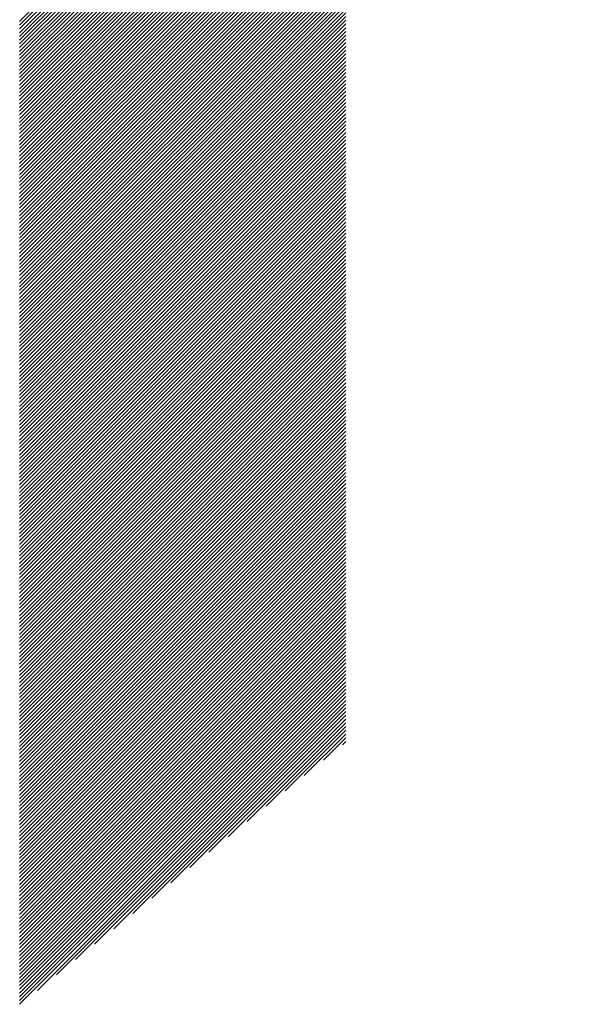
# Model space of a CAD drawing. Units: millimetres. Extents: x -336 to 309, y -219 to 241.
# Drawn here: x -126 to -116, y -162 to -145 of the extents above; entities that cross this region are included whole.
import ezdxf

# ---------------------------------------------------------------- set-up
doc = ezdxf.new("R2010")
doc.units = ezdxf.units.MM
doc.layers.add('CAXA0', color=7, linetype='Continuous', lineweight=70)
doc.layers.add('CAXA5', color=4, linetype='Continuous', lineweight=25)

# ---------------------------------------------------------------- blocks, each defined once
blk = doc.blocks.new('CAXBLOCK32')
at = {"layer": 'CAXA0', "color": 0, "linetype": 'Continuous', "lineweight": 25}
for p, q in [((-125.509, -144.997), (-117.318, -136.807)), ((-125.509, -145.06), (-117.287, -136.838)), ((-125.509, -145.123), (-117.255, -136.869)), ((-125.509, -145.186), (-117.223, -136.9)), ((-125.509, -145.249), (-117.191, -136.931)), ((-125.509, -145.311), (-117.159, -136.961)), ((-125.509, -145.374), (-117.126, -136.992)), ((-125.509, -145.437), (-117.094, -137.022)), ((-125.509, -145.5), (-117.061, -137.052)), ((-125.509, -145.563), (-117.028, -137.083)), ((-125.509, -145.626), (-116.995, -137.112)), ((-125.509, -145.689), (-116.962, -137.142)), ((-125.509, -145.752), (-116.929, -137.172)), ((-125.509, -145.814), (-116.895, -137.201)), ((-125.509, -145.877), (-116.862, -137.23)), ((-125.509, -145.94), (-116.828, -137.259)), ((-125.509, -146.003), (-116.794, -137.288)), ((-125.509, -146.066), (-116.76, -137.317)), ((-125.509, -146.129), (-116.726, -137.346)), ((-125.509, -146.192), (-116.691, -137.374)), ((-125.509, -146.254), (-116.657, -137.403)), ((-125.509, -146.317), (-116.622, -137.431)), ((-125.509, -146.38), (-116.587, -137.459)), ((-125.509, -146.443), (-116.552, -137.487)), ((-125.509, -146.506), (-116.517, -137.515)), ((-125.509, -146.569), (-116.482, -137.542)), ((-125.509, -146.632), (-116.447, -137.57)), ((-125.509, -146.695), (-116.411, -137.597)), ((-125.509, -146.757), (-116.375, -137.624)), ((-125.509, -146.82), (-116.339, -137.651)), ((-125.509, -146.883), (-116.303, -137.678)), ((-125.509, -146.946), (-116.267, -137.704)), ((-125.509, -147.009), (-116.23, -137.731)), ((-125.509, -147.072), (-116.194, -137.757)), ((-125.509, -147.135), (-116.157, -137.783)), ((-125.509, -147.197), (-116.12, -137.809)), ((-125.509, -147.26), (-120.018, -141.77)), ((-125.509, -147.323), (-120.018, -141.833)), ((-125.509, -147.386), (-120.018, -141.896)), ((-125.509, -147.449), (-120.018, -141.959)), ((-125.509, -147.512), (-120.018, -142.022)), ((-125.509, -147.575), (-120.018, -142.084)), ((-125.509, -147.638), (-120.018, -142.147)), ((-125.509, -147.7), (-120.018, -142.21)), ((-125.509, -147.763), (-120.018, -142.273)), ((-125.509, -147.826), (-120.018, -142.336)), ((-125.509, -147.889), (-120.018, -142.399)), ((-125.509, -147.952), (-120.018, -142.462)), ((-125.509, -148.015), (-120.018, -142.524)), ((-125.509, -148.078), (-120.018, -142.587)), ((-125.509, -148.14), (-120.018, -142.65)), ((-125.509, -148.203), (-120.018, -142.713)), ((-125.509, -148.266), (-120.018, -142.776)), ((-125.509, -148.329), (-120.018, -142.839)), ((-125.509, -148.392), (-120.018, -142.902)), ((-125.509, -148.455), (-120.018, -142.964)), ((-125.509, -148.518), (-120.018, -143.027)), ((-125.509, -148.581), (-120.018, -143.09)), ((-125.509, -148.643), (-120.018, -143.153)), ((-125.509, -148.706), (-120.018, -143.216)), ((-125.509, -148.769), (-120.018, -143.279)), ((-125.509, -148.832), (-120.018, -143.342)), ((-125.509, -148.895), (-120.018, -143.405)), ((-125.509, -148.958), (-120.018, -143.467)), ((-125.509, -149.021), (-120.018, -143.53)), ((-125.509, -149.083), (-120.018, -143.593)), ((-125.509, -149.146), (-120.018, -143.656)), ((-125.509, -149.209), (-120.018, -143.719)), ((-125.509, -149.272), (-120.018, -143.782)), ((-125.509, -149.335), (-120.018, -143.845)), ((-125.509, -149.398), (-120.018, -143.907)), ((-125.509, -149.461), (-120.018, -143.97)), ((-125.509, -149.524), (-120.018, -144.033)), ((-125.509, -149.586), (-120.018, -144.096)), ((-125.509, -149.649), (-120.018, -144.159)), ((-125.509, -149.712), (-120.018, -144.222)), ((-125.509, -149.775), (-120.018, -144.285)), ((-125.509, -149.838), (-120.018, -144.348)), ((-125.509, -149.901), (-120.018, -144.41)), ((-125.509, -149.964), (-120.018, -144.473)), ((-125.509, -150.026), (-120.018, -144.536)), ((-125.509, -150.089), (-120.018, -144.599)), ((-125.509, -150.152), (-120.018, -144.662)), ((-125.509, -150.215), (-120.018, -144.725)), ((-125.509, -150.278), (-120.018, -144.788)), ((-125.509, -150.341), (-120.018, -144.85)), ((-125.509, -150.404), (-120.018, -144.913)), ((-125.509, -150.466), (-120.018, -144.976)), ((-125.509, -150.529), (-120.018, -145.039)), ((-125.509, -150.592), (-120.018, -145.102)), ((-125.509, -150.655), (-120.018, -145.165)), ((-125.509, -150.718), (-120.018, -145.228)), ((-125.509, -150.781), (-120.018, -145.291)), ((-125.509, -150.844), (-120.018, -145.353)), ((-125.509, -150.907), (-120.018, -145.416)), ((-125.509, -150.969), (-120.018, -145.479)), ((-125.509, -151.032), (-120.018, -145.542)), ((-125.509, -151.095), (-120.018, -145.605)), ((-125.509, -151.158), (-120.018, -145.668)), ((-125.509, -151.221), (-120.018, -145.731)), ((-125.509, -151.284), (-120.018, -145.793)), ((-125.509, -151.347), (-120.018, -145.856)), ((-125.509, -151.409), (-120.018, -145.919)), ((-125.509, -151.472), (-120.018, -145.982)), ((-125.509, -151.535), (-120.018, -146.045)), ((-125.509, -151.598), (-120.018, -146.108)), ((-125.509, -151.661), (-120.018, -146.171)), ((-125.509, -151.724), (-120.018, -146.234)), ((-125.509, -151.787), (-120.018, -146.296)), ((-125.509, -151.85), (-120.018, -146.359)), ((-125.509, -151.912), (-120.018, -146.422)), ((-125.509, -151.975), (-120.018, -146.485)), ((-125.509, -152.038), (-120.018, -146.548)), ((-125.509, -152.101), (-120.018, -146.611)), ((-125.509, -152.164), (-120.018, -146.674)), ((-125.509, -152.227), (-120.018, -146.736)), ((-125.509, -152.29), (-120.018, -146.799)), ((-125.509, -152.352), (-120.018, -146.862)), ((-125.509, -152.415), (-120.018, -146.925)), ((-125.509, -152.478), (-120.018, -146.988)), ((-125.509, -152.541), (-120.018, -147.051)), ((-125.509, -152.604), (-120.018, -147.114)), ((-125.509, -152.667), (-120.018, -147.177)), ((-125.509, -152.73), (-120.018, -147.239)), ((-125.509, -152.793), (-120.018, -147.302)), ((-125.509, -152.855), (-120.018, -147.365)), ((-125.509, -152.918), (-120.018, -147.428)), ((-125.509, -152.981), (-120.018, -147.491)), ((-125.509, -153.044), (-120.018, -147.554)), ((-125.509, -153.107), (-120.018, -147.617)), ((-125.509, -153.17), (-120.018, -147.679)), ((-125.509, -153.233), (-120.018, -147.742)), ((-125.509, -153.295), (-120.018, -147.805)), ((-125.509, -153.358), (-120.018, -147.868)), ((-125.509, -153.421), (-120.018, -147.931)), ((-125.509, -153.484), (-120.018, -147.994)), ((-125.509, -153.547), (-120.018, -148.057)), ((-125.509, -153.61), (-120.018, -148.12)), ((-125.509, -153.673), (-120.018, -148.182)), ((-125.509, -153.736), (-120.018, -148.245)), ((-125.509, -153.798), (-120.018, -148.308)), ((-125.509, -153.861), (-120.018, -148.371)), ((-125.509, -153.924), (-120.018, -148.434)), ((-125.509, -153.987), (-120.018, -148.497)), ((-125.509, -154.05), (-120.018, -148.56)), ((-125.509, -154.113), (-120.018, -148.622)), ((-125.509, -154.176), (-120.018, -148.685)), ((-125.509, -154.238), (-120.018, -148.748)), ((-125.509, -154.301), (-120.018, -148.811)), ((-125.509, -154.364), (-120.018, -148.874)), ((-125.509, -154.427), (-120.018, -148.937)), ((-125.509, -154.49), (-120.018, -149)), ((-125.509, -154.553), (-120.018, -149.063)), ((-125.509, -154.616), (-120.018, -149.125)), ((-125.509, -154.679), (-120.018, -149.188)), ((-125.509, -154.741), (-120.018, -149.251)), ((-125.509, -154.804), (-120.018, -149.314)), ((-125.509, -154.867), (-120.018, -149.377)), ((-125.509, -154.93), (-120.018, -149.44)), ((-125.509, -154.993), (-120.018, -149.503)), ((-125.509, -155.056), (-120.018, -149.565)), ((-125.509, -155.119), (-120.018, -149.628)), ((-125.509, -155.181), (-120.018, -149.691)), ((-125.509, -155.244), (-120.018, -149.754)), ((-125.509, -155.307), (-120.018, -149.817)), ((-125.509, -155.37), (-120.018, -149.88)), ((-125.509, -155.433), (-120.018, -149.943)), ((-125.509, -155.496), (-120.018, -150.006)), ((-125.509, -155.559), (-120.018, -150.068)), ((-125.509, -155.622), (-120.018, -150.131)), ((-125.509, -155.684), (-120.018, -150.194)), ((-125.509, -155.747), (-120.018, -150.257)), ((-125.509, -155.81), (-120.018, -150.32)), ((-125.509, -155.873), (-120.018, -150.383)), ((-125.509, -155.936), (-120.018, -150.446)), ((-125.509, -155.999), (-120.018, -150.508)), ((-125.509, -156.062), (-120.018, -150.571)), ((-125.509, -156.124), (-120.018, -150.634)), ((-125.509, -156.187), (-120.018, -150.697)), ((-125.509, -156.25), (-120.018, -150.76)), ((-125.509, -156.313), (-120.018, -150.823)), ((-125.509, -156.376), (-120.018, -150.886)), ((-125.509, -156.439), (-120.018, -150.948)), ((-125.509, -156.502), (-120.018, -151.011)), ((-125.509, -156.565), (-120.018, -151.074)), ((-125.509, -156.627), (-120.018, -151.137)), ((-125.509, -156.69), (-120.018, -151.2)), ((-125.509, -156.753), (-120.018, -151.263)), ((-125.509, -156.816), (-120.018, -151.326)), ((-125.509, -156.879), (-120.018, -151.389)), ((-125.509, -156.942), (-120.018, -151.451)), ((-125.509, -157.005), (-120.018, -151.514)), ((-125.509, -157.067), (-120.018, -151.577)), ((-125.509, -157.13), (-120.018, -151.64)), ((-125.509, -157.193), (-120.018, -151.703)), ((-125.509, -157.256), (-120.018, -151.766)), ((-125.509, -157.319), (-120.018, -151.829)), ((-125.509, -157.382), (-120.018, -151.891)), ((-125.509, -157.445), (-120.018, -151.954)), ((-125.509, -157.508), (-120.018, -152.017)), ((-125.509, -157.57), (-120.018, -152.08)), ((-125.509, -157.633), (-120.018, -152.143)), ((-125.509, -157.696), (-120.018, -152.206)), ((-125.509, -157.759), (-120.018, -152.269)), ((-125.509, -157.822), (-120.018, -152.332)), ((-125.509, -157.885), (-120.018, -152.394)), ((-125.509, -157.948), (-120.018, -152.457)), ((-125.509, -158.01), (-120.018, -152.52)), ((-125.509, -158.073), (-120.018, -152.583)), ((-125.509, -158.136), (-120.018, -152.646)), ((-125.509, -158.199), (-120.018, -152.709)), ((-125.509, -158.262), (-120.018, -152.772)), ((-125.509, -158.325), (-120.018, -152.834)), ((-125.509, -158.388), (-120.018, -152.897)), ((-125.509, -158.45), (-120.018, -152.96)), ((-125.509, -158.513), (-120.018, -153.023)), ((-125.509, -158.576), (-120.018, -153.086)), ((-125.509, -158.639), (-120.018, -153.149)), ((-125.509, -158.702), (-120.018, -153.212)), ((-125.509, -158.765), (-120.018, -153.275)), ((-125.509, -158.828), (-120.018, -153.337)), ((-125.509, -158.891), (-120.018, -153.4)), ((-125.509, -158.953), (-120.018, -153.463)), ((-125.509, -159.016), (-120.018, -153.526)), ((-125.509, -159.079), (-120.018, -153.589)), ((-125.509, -159.142), (-120.018, -153.652)), ((-125.509, -159.205), (-120.018, -153.715)), ((-125.509, -159.268), (-120.018, -153.777)), ((-125.509, -159.331), (-120.018, -153.84)), ((-125.509, -159.393), (-120.018, -153.903)), ((-125.509, -159.456), (-120.018, -153.966)), ((-125.509, -159.519), (-120.018, -154.029)), ((-125.509, -159.582), (-120.018, -154.092)), ((-125.509, -159.645), (-120.018, -154.155)), ((-125.509, -159.708), (-120.018, -154.218)), ((-125.509, -159.771), (-120.018, -154.28)), ((-125.509, -159.834), (-120.018, -154.343)), ((-125.509, -159.896), (-120.018, -154.406)), ((-125.509, -159.959), (-120.018, -154.469)), ((-125.509, -160.022), (-120.018, -154.532)), ((-125.509, -160.085), (-120.018, -154.595)), ((-125.509, -160.148), (-120.018, -154.658)), ((-125.509, -160.211), (-120.018, -154.72)), ((-125.509, -160.274), (-120.018, -154.783)), ((-125.509, -160.336), (-120.018, -154.846)), ((-125.509, -160.399), (-120.018, -154.909)), ((-125.509, -160.462), (-120.018, -154.972)), ((-125.509, -160.525), (-120.018, -155.035)), ((-125.509, -160.588), (-120.018, -155.098)), ((-125.509, -160.651), (-120.018, -155.161)), ((-125.509, -160.714), (-120.018, -155.223)), ((-125.509, -160.777), (-120.018, -155.286)), ((-125.509, -160.839), (-120.018, -155.349)), ((-125.509, -160.902), (-120.018, -155.412)), ((-125.509, -160.965), (-120.018, -155.475)), ((-125.509, -161.028), (-120.018, -155.538)), ((-125.509, -161.091), (-120.018, -155.601)), ((-125.509, -161.154), (-120.018, -155.663)), ((-125.509, -161.217), (-120.018, -155.726)), ((-125.509, -161.279), (-120.018, -155.789)), ((-125.509, -161.342), (-120.018, -155.852)), ((-125.509, -161.405), (-120.018, -155.915)), ((-125.509, -161.468), (-120.018, -155.978)), ((-125.509, -161.531), (-120.018, -156.041)), ((-125.21, -161.296), (-120.018, -156.104)), ((-124.889, -161.037), (-120.018, -156.166)), ((-124.568, -160.779), (-120.018, -156.229)), ((-124.247, -160.521), (-120.018, -156.292)), ((-123.926, -160.263), (-120.018, -156.355)), ((-123.605, -160.005), (-120.018, -156.418)), ((-123.284, -159.747), (-120.018, -156.481)), ((-122.963, -159.489), (-120.018, -156.544)), ((-122.643, -159.231), (-120.018, -156.606)), ((-122.322, -158.972), (-120.018, -156.669)), ((-122.001, -158.714), (-120.018, -156.732)), ((-121.68, -158.456), (-120.018, -156.795)), ((-121.359, -158.198), (-120.018, -156.858)), ((-121.038, -157.94), (-120.018, -156.921)), ((-120.717, -157.682), (-120.018, -156.984)), ((-120.396, -157.424), (-120.018, -157.047)), ((-120.075, -157.166), (-120.018, -157.109))]:
    blk.add_line(p, q, dxfattribs=at)

msp = doc.modelspace()

# ---------------------------------------------------------------- block references
at = {"layer": 'CAXA5', "color": 96}
msp.add_blockref('CAXBLOCK32', (0, 0), dxfattribs=at)

doc.saveas('drawing.dxf')
